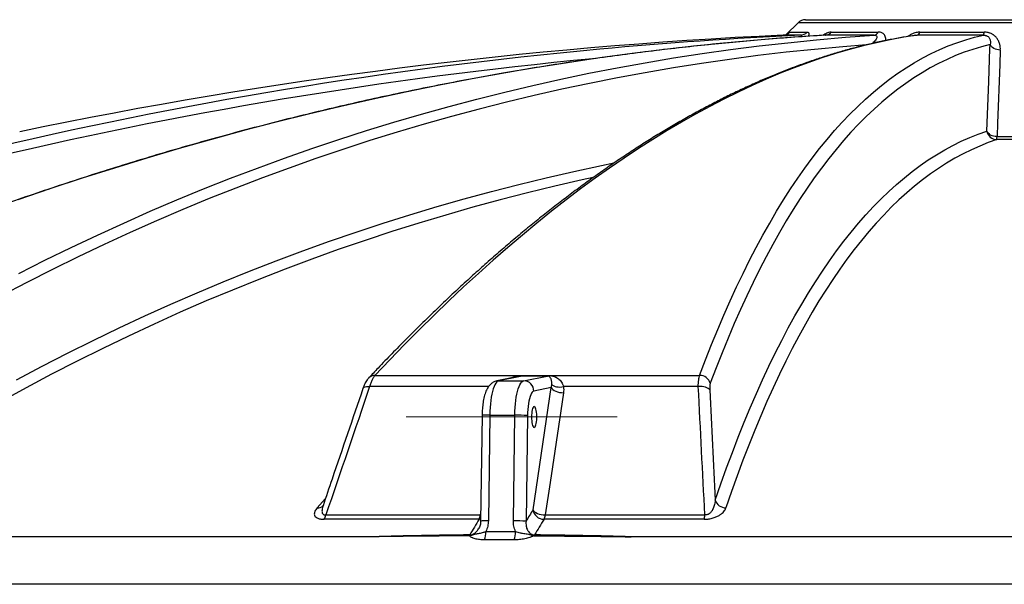
# Model space of a CAD drawing. Units: millimetres. Extents: x 0 to 420, y -6 to 302.
# Drawn here: x 271 to 295, y 248 to 262 of the extents above; entities that cross this region are included whole.
import ezdxf

# ---------------------------------------------------------------- set-up
doc = ezdxf.new("R2010")
doc.units = ezdxf.units.MM
doc.linetypes.add('CENTERX2', pattern=[20.32, 12.7, -2.54, 2.54, -2.54])
doc.layers.add('FORMAT', color=7, linetype='Continuous')

msp = doc.modelspace()

# ---------------------------------------------------------------- linework, layer by layer
at = {"color": 7, "linetype": 'Continuous', "lineweight": 25}
for p, q in [((290.2115851, 261.6656207), (299.8589239, 261.6656207)), ((290.0348084, 261.5923974), (289.7490827, 261.3066716)), ((290.1029299, 261.2919685), (289.6748712, 261.2919685)), ((289.8393441, 261.3649361), (290.2544446, 261.3649361)), ((290.6975828, 261.291767), (290.7026234, 261.2919685)), ((291.8721016, 261.2919685), (290.7026234, 261.2919685)), ((290.8359842, 261.3649361), (291.9700599, 261.3649361)), ((294.5083382, 261.2919685), (292.9108013, 261.2919685)), ((292.977316, 261.3649361), (294.5264921, 261.3649361)), ((294.8371585, 258.8441967), (295.3789049, 258.8441967)), ((295.384444, 258.7715411), (294.8316195, 258.7715411)), ((279.8209942, 253.080762), (283.3475592, 253.080762)), ((283.3184107, 253.0601537), (282.7615418, 252.9473944)), ((283.3716474, 253.0662029), (282.8077705, 252.9520245)), ((282.8077705, 252.9520245), (283.4114742, 252.9520245)), ((283.4114742, 252.9520245), (283.9753511, 253.0662029)), ((284.0369772, 253.080762), (287.6596061, 253.080762)), ((283.6372213, 249.8395933), (284.0778267, 252.7877128)), ((284.0778267, 252.7877128), (283.656342, 252.7023671)), ((287.626426, 252.8113567), (284.3732913, 252.8113567)), ((282.4081057, 252.1143244), (282.3735145, 249.5641347)), ((282.5934666, 252.1240176), (282.5588755, 249.573828)), ((282.5934666, 252.1240176), (283.1971702, 252.1240176)), ((283.1625791, 249.573828), (283.1971702, 252.1240176)), ((283.5032678, 252.1109336), (283.4686767, 249.560744)), ((282.3360174, 249.6094893), (278.5947417, 249.6094893)), ((278.6370764, 249.7145933), (282.3687607, 249.7145933)), ((287.7661925, 249.6094893), (283.9023425, 249.6094893)), ((283.9310702, 249.7145933), (287.7850146, 249.7145933)), ((339.8664185, 249.1866806), (286.0067105, 249.1866806))]:
    msp.add_line(p, q, dxfattribs=at)
at = {"color": 8, "linetype": 'Continuous', "lineweight": 25}
for p, q in [((300.0304457, 261.5923974), (290.0348084, 261.5923974)), ((282.8077705, 252.9520245), (282.7611151, 252.9473075)), ((282.5610098, 252.8113567), (279.6936888, 252.8113567)), ((278.4299712, 249.8857787), (278.6236061, 250.1016939)), ((282.3741731, 249.6126884), (282.3360174, 249.6094893)), ((282.3687607, 249.7145933), (282.3762334, 249.7645789)), ((282.3755568, 249.7146972), (282.3687607, 249.7145933)), ((279.7760656, 249.1866806), (247.7964859, 249.1866806)), ((343.1705317, 248.0406207), (247.0455317, 248.0406207))]:
    msp.add_line(p, q, dxfattribs=at)
at = {"color": 7, "linetype": 'Continuous', "lineweight": 25, "flags": 128}
for points in [[(290.7026234, 261.2919685), (289.9253946, 261.2404375), (289.1474632, 261.1798832), (288.3688893, 261.1103101), (287.589733, 261.0317237), (286.8100544, 260.94413), (286.0299137, 260.8475358), (285.249371, 260.7419485), (284.4684865, 260.6273762), (283.6873205, 260.5038279), (282.9059332, 260.371313), (282.124385, 260.2298418), (281.3427361, 260.0794252), (280.5610468, 259.9200747), (279.7793775, 259.7518027), (278.9977884, 259.5746222), (278.2163398, 259.3885467), (277.435092, 259.1935908), (276.6541053, 258.9897694), (275.87344, 258.7770982), (275.0931562, 258.5555937), (274.3133141, 258.3252729), (273.533974, 258.0861537), (272.7551959, 257.8382543), (271.9770399, 257.5815941), (271.1995661, 257.3161927)], [(271.2287955, 255.5414146), (271.8569348, 255.8588092), (272.4880771, 256.1675956), (273.1221737, 256.46775), (273.7591756, 256.7592492), (274.3990336, 257.0420707), (275.0416985, 257.3161927), (275.6871207, 257.5815941), (276.3352503, 257.8382543), (276.9860373, 258.0861537), (277.6394316, 258.3252729), (278.2953827, 258.5555937), (278.9538401, 258.7770982), (279.6147529, 258.9897694), (280.2780702, 259.1935908), (280.9437407, 259.3885467), (281.6117132, 259.5746222), (282.281936, 259.7518027), (282.9543576, 259.9200747), (283.628926, 260.0794252), (284.3055891, 260.2298418), (284.9842948, 260.371313), (285.6649907, 260.5038279), (286.3476244, 260.6273762), (287.032143, 260.7419485), (287.7184939, 260.8475358), (288.4066241, 260.94413), (289.0964805, 261.0317237), (289.7880098, 261.1103101), (290.4811588, 261.1798832), (291.1758739, 261.2404375), (291.8721016, 261.2919685)], [(292.9108013, 261.2919685), (292.5858152, 261.2404375), (292.2594644, 261.1798832), (291.9317741, 261.1103101), (291.6027697, 261.0317237), (291.2724764, 260.94413), (290.9409198, 260.8475358), (290.6081254, 260.7419485), (290.2741189, 260.6273762), (289.9389262, 260.5038279), (289.6025729, 260.371313), (289.2650852, 260.2298418), (288.9264889, 260.0794252), (288.5868103, 259.9200747), (288.2460756, 259.7518027), (287.904311, 259.5746222), (287.5615429, 259.3885467), (287.2177978, 259.1935908), (286.8731021, 258.9897694), (286.5274824, 258.7770982), (286.1809655, 258.5555937), (285.8335781, 258.3252729), (285.4853469, 258.0861537), (285.1362988, 257.8382543), (284.7864607, 257.5815941), (284.4358597, 257.3161927), (284.0845228, 257.0420707), (283.732477, 256.7592492), (283.3797496, 256.46775), (283.0263677, 256.1675956), (282.6723587, 255.8588092), (282.3177498, 255.5414146), (281.9625684, 255.2154362), (281.6068418, 254.8808992), (281.2505976, 254.5378295), (280.8938632, 254.1862535), (280.5366661, 253.8261983), (280.1790339, 253.4576916), (279.8209942, 253.080762)], [(287.6596061, 253.080762), (287.8026363, 253.4576916), (287.9478285, 253.8261983), (288.0951715, 254.1862535), (288.2446538, 254.5378295), (288.396264, 254.8808992), (288.5499903, 255.2154362), (288.7058209, 255.5414146), (288.8637438, 255.8588092), (289.0237468, 256.1675956), (289.1858175, 256.46775), (289.3499434, 256.7592492), (289.516112, 257.0420707), (289.6843102, 257.3161927), (289.8545253, 257.5815941), (290.026744, 257.8382543), (290.2009531, 258.0861537), (290.377139, 258.3252729), (290.5552884, 258.5555937), (290.7353873, 258.7770982), (290.9174219, 258.9897694), (291.1013781, 259.1935908), (291.2872418, 259.3885467), (291.4749987, 259.5746222), (291.6646341, 259.7518027), (291.8561336, 259.9200747), (292.0494823, 260.0794252), (292.2446653, 260.2298418), (292.4416676, 260.371313), (292.640474, 260.5038279), (292.841069, 260.6273762), (293.0434373, 260.7419485), (293.2475633, 260.8475358), (293.4534311, 260.94413), (293.661025, 261.0317237), (293.8703288, 261.1103101), (294.0813265, 261.1798832), (294.2940018, 261.2404375), (294.5083382, 261.2919685)], [(294.670642, 261.067634), (294.4594326, 261.0134503), (294.2498545, 260.9504382), (294.0419237, 260.8786024), (293.8356558, 260.7979483), (293.6310665, 260.7084822), (293.4281712, 260.6102107), (293.2269853, 260.5031413), (293.027524, 260.3872821), (292.8298024, 260.2626418), (292.6338354, 260.1292299), (292.4396379, 259.9870565), (292.2472245, 259.8361323), (292.0566099, 259.6764687), (291.8678084, 259.5080779), (291.6808343, 259.3309725), (291.4957018, 259.145166), (291.3124248, 258.9506724), (291.1310173, 258.7475064), (290.9514929, 258.5356834), (290.7738653, 258.3152195), (290.5981478, 258.0861312), (290.4243538, 257.8484359), (290.2524964, 257.6021517), (290.0825887, 257.3472971), (289.9146434, 257.0838914), (289.7486733, 256.8119546), (289.5846909, 256.5315072), (289.4227086, 256.2425704), (289.2627387, 255.9451662), (289.1047934, 255.6393169), (288.9488844, 255.3250457), (288.7950237, 255.0023764), (288.6432229, 254.6713335), (288.4934934, 254.3319419), (288.3458466, 253.9842273), (288.2002936, 253.6282161), (288.0568455, 253.2639351), (287.9155131, 252.891412)], [(294.5905338, 258.9775614), (294.6362939, 260.1714792), (294.6669775, 260.9720272), (294.670642, 261.067634)], [(294.9170355, 260.9342694), (294.8759454, 260.9367699), (294.8358101, 260.9439983), (294.7977186, 260.9557583), (294.762704, 260.971731), (294.7317164, 260.9914831), (294.7055963, 261.0144787), (294.6850524, 261.0400939), (294.670642, 261.067634)], [(294.9170355, 260.9342694), (294.9035344, 260.580718), (294.8494845, 259.1665105), (294.8371585, 258.8441967)], [(288.0375393, 250.0730535), (288.1727086, 250.464997), (288.3100376, 250.8487092), (288.4495156, 251.2241603), (288.5911318, 251.5913212), (288.7348752, 251.9501634), (288.8807346, 252.3006592), (289.0286988, 252.6427813), (289.1787563, 252.9765032), (289.3308954, 253.301799), (289.4851044, 253.6186435), (289.6413712, 253.9270122), (289.7996839, 254.2268811), (289.96003, 254.518227), (290.1223972, 254.8010272), (290.2867729, 255.0752599), (290.4531443, 255.3409038), (290.6214985, 255.5979383), (290.7918225, 255.8463434), (290.964103, 256.0861), (291.1383268, 256.3171893), (291.3144803, 256.5395935), (291.4925498, 256.7532954), (291.6725215, 256.9582784), (291.8543815, 257.1545265), (292.0381157, 257.3420246), (292.2237098, 257.5207581), (292.4111494, 257.6907131), (292.60042, 257.8518766), (292.791507, 258.0042359), (292.9843955, 258.1477793), (293.1790705, 258.2824957), (293.375517, 258.4083745), (293.5737197, 258.5254061), (293.7736632, 258.6335813), (293.9753321, 258.7328918), (294.1787107, 258.8233299), (294.3837832, 258.9048885), (294.5905338, 258.9775614)], [(294.8371585, 258.8441967), (294.7960375, 258.8466738), (294.7558673, 258.8538859), (294.7177392, 258.8656372), (294.6826889, 258.8816083), (294.6516686, 258.9013655), (294.6255211, 258.9243719), (294.6049566, 258.9500027), (294.5905338, 258.9775614)], [(294.8316195, 258.7715411), (294.6253041, 258.6990212), (294.4206633, 258.6176343), (294.2177128, 258.5273866), (294.0164685, 258.4282851), (293.8169459, 258.3203376), (293.6191604, 258.2035524), (293.4231275, 258.0779386), (293.2288623, 257.9435058), (293.0363799, 257.8002646), (292.8456952, 257.648226), (292.656823, 257.4874019), (292.469778, 257.3178046), (292.2845746, 257.1394474), (292.1012272, 256.952344), (291.91975, 256.756509), (291.7401572, 256.5519576), (291.5624625, 256.3387056), (291.3866799, 256.1167696), (291.2128229, 255.8861667), (291.040905, 255.6469149), (290.8709396, 255.3990327), (290.7029398, 255.1425393), (290.5369187, 254.8774546), (290.372889, 254.6037992), (290.2108636, 254.3215943), (290.0508551, 254.0308618), (289.8928757, 253.7316242), (289.7369378, 253.4239047), (289.5830535, 253.1077272), (289.4312346, 252.7831161), (289.2814931, 252.4500968), (289.1338403, 252.1086949), (288.988288, 251.758937), (288.8448472, 251.4008502), (288.7035291, 251.0344622), (288.5643448, 250.6598015), (288.4273049, 250.2768971), (288.2924201, 249.8857787)], [(282.8077705, 252.9520245), (282.7841957, 252.942451), (282.761009, 252.9234088), (282.7384645, 252.8951065), (282.7168092, 252.8578544), (282.6962803, 252.8120604), (282.6771028, 252.7582264), (282.6594868, 252.6969421), (282.6436252, 252.628879), (282.6296919, 252.5547828), (282.6178396, 252.4754654), (282.608198, 252.3917956), (282.6008729, 252.3046903), (282.5959444, 252.2151038), (282.5934666, 252.1240176)], [(283.1971702, 252.1240176), (283.199648, 252.2151038), (283.2045765, 252.3046903), (283.2119017, 252.3917956), (283.2215432, 252.4754654), (283.2333956, 252.5547828), (283.2473289, 252.628879), (283.2631904, 252.6969421), (283.2808064, 252.7582264), (283.2999839, 252.8120604), (283.3205128, 252.8578544), (283.3421681, 252.8951065), (283.3647126, 252.9234088), (283.3878993, 252.942451), (283.4114742, 252.9520245)], [(283.9753511, 253.0662029), (283.8997448, 253.0661736), (283.8241788, 253.0661528), (283.7486535, 253.0661402), (283.6731691, 253.066136), (283.597726, 253.0661402), (283.5223245, 253.0661528), (283.4469649, 253.0661736), (283.3716474, 253.0662029)], [(283.3924907, 253.0830933), (283.4676527, 253.0830641), (283.5428568, 253.0830433), (283.6181027, 253.0830308), (283.6933901, 253.0830266), (283.7687187, 253.0830308), (283.8440882, 253.0830433), (283.9194982, 253.0830641), (283.9949484, 253.0830933)], [(283.656342, 252.7023671), (283.6367183, 252.6937285), (283.6175134, 252.6759141), (283.5990135, 252.6491896), (283.5814944, 252.6139532), (283.5652174, 252.5707304), (283.550425, 252.5201654), (283.5373379, 252.4630121), (283.526151, 252.4001225), (283.5170311, 252.3324341), (283.5101143, 252.260956), (283.5055036, 252.1867538), (283.5032678, 252.1109336)], [(284.3715356, 252.6627128), (284.3068441, 252.2297177), (284.0480765, 250.4977353), (283.9310702, 249.7145933)], [(284.0778267, 252.7877128), (284.093198, 252.7635646), (284.1170859, 252.7403261), (284.1485908, 252.7188724), (284.1865258, 252.7000116), (284.2294622, 252.6844542), (284.2757827, 252.6727861), (284.3237427, 252.6654468), (284.3715356, 252.6627128)], [(284.0906919, 252.8644714), (284.1104097, 252.8456772), (284.1365451, 252.8296468), (284.1683015, 252.8168687), (284.2047111, 252.8077324), (284.244664, 252.8025163), (284.2869427, 252.8013795), (284.3302585, 252.8043565), (284.3732913, 252.8113567)], [(287.9033929, 252.7297688), (287.8873859, 252.7506938), (287.8640836, 252.7695282), (287.8342431, 252.7856597), (287.7988343, 252.7985642), (287.7590077, 252.8078223), (287.7160576, 252.8131332), (287.6713797, 252.8143242), (287.626426, 252.8113567)], [(283.6001032, 252.0782237), (283.6012725, 252.0309109), (283.6047381, 251.9853081), (283.6103749, 251.9430635), (283.6179789, 251.9057039), (283.6272755, 251.8745797), (283.6379286, 251.8508157), (283.6495532, 251.8352708), (283.6617292, 251.8285068), (283.6740164, 251.8307683), (283.6859708, 251.8419735), (283.6971604, 251.8617173), (283.7071806, 251.8892863), (283.7156694, 251.9236839), (283.7223199, 251.963667), (283.7268917, 252.0077905), (283.7292197, 252.0544597), (283.7292197, 252.1019877), (283.7268917, 252.1486568), (283.7223199, 252.1927803), (283.7156694, 252.2327634), (283.7071806, 252.2671611), (283.6971604, 252.29473), (283.6859708, 252.3144739), (283.6740164, 252.325679), (283.6617292, 252.3279405), (283.6495532, 252.3211766), (283.6379286, 252.3056317), (283.6272755, 252.2818677), (283.6179789, 252.2507434), (283.6103749, 252.2133839), (283.6047381, 252.1711393), (283.6012725, 252.1255365), (283.6001032, 252.0782237)], [(283.6372213, 249.8395933), (283.6526, 249.8154365), (283.6765014, 249.7921903), (283.7080244, 249.7707309), (283.745981, 249.7518672), (283.7889403, 249.7363102), (283.8352832, 249.7246463), (283.8832626, 249.7173152), (283.9310702, 249.7145933)]]:
    msp.add_lwpolyline(points, dxfattribs=at)
at = {"color": 8, "linetype": 'Continuous', "lineweight": 25, "flags": 128}
for points in [[(291.6844753, 261.0589189), (291.1156786, 261.0134503), (290.4297044, 260.9504382), (289.745281, 260.8786024), (289.0624605, 260.7979483), (288.3812943, 260.7084822), (287.7018341, 260.6102107), (287.0241312, 260.5031413), (286.3482369, 260.3872821), (285.6742023, 260.2626418), (285.0020784, 260.1292299), (284.3319161, 259.9870565), (283.663766, 259.8361323), (282.9976788, 259.6764687), (282.3337047, 259.5080779), (281.6718941, 259.3309725), (281.0122969, 259.145166), (280.3549631, 258.9506724), (279.6999425, 258.7475064), (279.0472845, 258.5356834), (278.3970385, 258.3152195), (277.7492538, 258.0861312), (277.1039793, 257.8484359), (276.4612638, 257.6021517), (275.821156, 257.3472971), (275.1837043, 257.0838914), (274.5489569, 256.8119546), (273.9169618, 256.5315072), (273.2877669, 256.2425704), (272.6614197, 255.9451662), (272.0379676, 255.6393169), (271.4174578, 255.3250457), (270.7999373, 255.0023764)], [(271.1734735, 252.9765032), (271.7866549, 253.301799), (272.4028717, 253.6186435), (273.022076, 253.9270122), (273.64422, 254.2268811), (274.2692553, 254.518227), (274.8971334, 254.8010272), (275.5278057, 255.0752599), (276.1612233, 255.3409038), (276.7973371, 255.5979383), (277.4360977, 255.8463434), (278.0774556, 256.0861), (278.7213611, 256.3171893), (279.3677642, 256.5395935), (280.0166149, 256.7532954), (280.6678627, 256.9582784), (281.3214573, 257.1545265), (281.9773479, 257.3420246), (282.6354837, 257.5207581), (283.2958136, 257.6907131), (283.9582865, 257.8518766), (284.6228509, 258.0042359), (285.2894553, 258.1477793), (285.5894985, 258.2093773)], [(285.0875297, 257.8575775), (284.8264882, 257.8002646), (284.1633228, 257.648226), (283.5022445, 257.4874019), (282.8433047, 257.3178046), (282.1865544, 257.1394474), (281.5320446, 256.952344), (280.8798259, 256.756509), (280.2299491, 256.5519576), (279.5824644, 256.3387056), (278.937422, 256.1167696), (278.2948721, 255.8861667), (277.6548643, 255.6469149), (277.0174484, 255.3990327), (276.3826738, 255.1425393), (275.7505897, 254.8774546), (275.121245, 254.6037992), (274.4946887, 254.3215943), (273.8709692, 254.0308618), (273.250135, 253.7316242), (272.6322341, 253.4239047), (272.0173146, 253.1077272), (271.4054241, 252.7831161), (270.79661, 252.4500968)], [(279.5320903, 252.7667334), (279.5331292, 252.7695282), (279.5441363, 252.7856597), (279.5624448, 252.7985642), (279.5874597, 252.8078223), (279.6183681, 252.8131332), (279.6541655, 252.8143242), (279.6936888, 252.8113567)], [(282.5934666, 252.1240176), (282.5475975, 252.1237662), (282.5059742, 252.1230217), (282.4701964, 252.1218126), (282.441639, 252.1201854), (282.4213994, 252.1182027), (282.4102554, 252.1159407), (282.4081057, 252.1143244)], [(282.5588755, 249.573828), (282.5130064, 249.5735766), (282.4713831, 249.572832), (282.4356053, 249.571623), (282.4070479, 249.5699958), (282.3868083, 249.5680131), (282.3756643, 249.565751), (282.3735145, 249.5641177)]]:
    msp.add_lwpolyline(points, dxfattribs=at)
at = {"color": 7, "linetype": 'Continuous', "lineweight": 25}
for centre, radius, start, end in [((290.2115851, 261.4156207), 0.25, 90, 135), ((295.0859865, 144.4452284), 116.9719661, 92.651445162, 101.759395515), ((295.2382349, 152.8901522), 108.5233851, 92.712237714, 95.281986731), ((289.6634723, 261.5395115), 0.2478053, 272.63649668, 315.21194968), ((290.090215, 261.5121619), 0.2205602, 273.30483073, 318.12492881), ((290.6876882, 261.4776188), 0.1862502, 274.59944562, 322.7705977), ((291.8507134, 261.4229198), 0.1326865, 279.27620189, 334.08750199), ((292.8783207, 261.3883767), 0.1017327, 288.61905162, 346.67854456), ((294.3864844, 261.3610272), 0.1400623, 330.45829735, 1.59923163), ((294.8369309, 259.0218262), 0.2503415, 190.18446336, 268.78428837), ((294.4054705, 258.8405683), 0.4317033, 350.7991897, 0.48156661), ((283.1891885, 253.0644726), 0.1592062, 0.14834441, 5.87259249), ((283.3609405, 253.1007214), 0.0361409, 287.23278412, 330.80659423), ((283.4067253, 252.702453), 0.2496167, 359.9802976, 88.90990285), ((283.9643409, 253.0987918), 0.0343986, 288.6675563, 332.84688967), ((283.9890096, 253.1438857), 0.079281, 274.81754473, 307.23109278), ((287.6642345, 252.8194128), 0.2613902, 15.98865157, 91.01459057), ((283.241977, 249.5851752), 2.5392378, 84.09373873, 91.01108124), ((288.2883932, 250.1473818), 0.2616341, 196.50462101, 270.88189416), ((321.7612475, 226.6059487), 44.6457569, 148.64092445, 149.05907482), ((283.9034226, 249.8785194), 0.2690322, 188.31929344, 269.7699764), ((278.3919687, 249.752242), 0.2479823, 324.85436403, 351.26757287), ((320.5711975, 226.3088542), 44.7755357, 148.64174314, 149.20489898), ((282.0792468, 249.747134), 0.2913369, 331.80598454, 353.5869989), ((283.2073859, 247.0349856), 2.5392378, 84.09373873, 91.01108124), ((322.1375226, 226.3088542), 44.7755357, 148.64174314, 149.20489898), ((283.6117905, 249.745383), 0.3207609, 334.93409638, 354.49171105), ((287.3288741, 249.7420419), 0.4569656, 343.13777672, 356.55632866), ((281.9170462, 249.2983979), 0.5825775, 341.36710094, 1.48610184), ((282.6309138, 249.303965), 0.584129, 340.84132167, 0.93596187), ((282.8927842, 150.0417391), 99.1939179, 90.452817246, 91.800556143), ((282.0105615, 249.2680462), 0.103589, 325.70262372, 334.44984225), ((282.2089342, 249.1741272), 0.1158947, 149.72295252, 154.85713673), ((283.5741942, 249.2680883), 0.1059061, 326.52608679, 335.02250679), ((283.7762769, 249.1718608), 0.117925, 149.02123179, 154.10133187), ((282.892694, 150.2003465), 99.035304, 88.198123241, 89.547300798)]:
    msp.add_arc(centre, radius, start, end, dxfattribs=at)
at = {"color": 8, "linetype": 'Continuous', "lineweight": 25}
for centre, radius, start, end in [((294.96974, 154.9925459), 106.4052275, 95.242240493, 111.709895934), ((295.0405139, 155.0205541), 106.1701608, 95.381138655, 111.710708196), ((279.8155247, 252.8792204), 0.2016159, 88.44546857, 135.94715173), ((278.4339852, 250.0879711), 0.2022322, 268.86269094, 310.89614213)]:
    msp.add_arc(centre, radius, start, end, dxfattribs=at)
at = {"color": 7, "linetype": 'Continuous', "lineweight": 25}
for points, knots in [([(290.6975939, 261.2915582), (290.63039, 261.2875289), (290.3227416, 261.2690833), (289.7741963, 261.2307582), (289.0517555, 261.1734821), (288.3287471, 261.1081935), (287.605245, 261.0352125), (286.88129, 260.9544591), (286.1569321, 260.8659611), (285.432219, 260.7697184), (284.707199, 260.6657386), (283.9819201, 260.5540282), (283.2564306, 260.4345946), (282.5307787, 260.3074455), (281.8050127, 260.1725892), (281.0791807, 260.0300347), (280.3533312, 259.8797911), (279.6275123, 259.7218685), (278.9017724, 259.5562771), (278.1761596, 259.3830278), (277.4507224, 259.2021322), (276.7255089, 259.013602), (276.0005675, 258.8174497), (275.2759463, 258.6136882), (274.5516937, 258.4023311), (273.8278578, 258.1833922), (273.1044867, 257.956886), (272.3816288, 257.7228276), (271.659332, 257.4812324), (270.9376446, 257.2321164), (270.2166144, 256.9754961), (269.4962896, 256.7113885), (268.7767181, 256.4398112), (268.0579478, 256.1607821), (267.3400266, 255.8743197), (266.6230023, 255.5804431), (265.9069226, 255.279172), (265.1918354, 254.9705255), (264.4777876, 254.654527), (263.7648288, 254.3311871), (263.0529993, 254.0005664), (262.3423733, 253.6625405), (261.7047564, 253.3526074), (261.3043863, 253.153384), (261.1400614, 253.0716163)], [0, 0, 0, 0, 0.00681908065, 0.03121664176, 0.05561447824, 0.08001267778, 0.10441124524, 0.1288101849, 0.15320950053, 0.17760919531, 0.20200927191, 0.22640973246, 0.25081057857, 0.27521181134, 0.29961343137, 0.32401543881, 0.34841783329, 0.37282061401, 0.39722377974, 0.42162732881, 0.44603125915, 0.47043556829, 0.49484025338, 0.51924531124, 0.54365073833, 0.56805653077, 0.59246268442, 0.61686919481, 0.64127605722, 0.66568326667, 0.69009081796, 0.71449870566, 0.73890692413, 0.76331546756, 0.78772432997, 0.81213350523, 0.83654298706, 0.86095276908, 0.88536284478, 0.90977320758, 0.93418385081, 0.95859476774, 0.98300595159, 1, 1, 1, 1]), ([(292.8796316, 261.2893927), (292.8511901, 261.285307), (292.7213211, 261.266651), (292.4892362, 261.2279267), (292.1829295, 261.1701281), (291.87543, 261.1042753), (291.5667873, 261.0306841), (291.2570129, 260.9492696), (290.9461342, 260.8600566), (290.6341747, 260.7630419), (290.3211598, 260.658231), (290.007115, 260.5456286), (289.692066, 260.425241), (289.3760388, 260.2970756), (289.0590595, 260.1611407), (288.7411541, 260.0174458), (288.4223487, 259.8660015), (288.1026692, 259.7068191), (287.7821414, 259.539911), (287.4607907, 259.3652904), (287.1386424, 259.1829714), (286.8157216, 258.9929687), (286.492053, 258.7952979), (286.1676609, 258.5899751), (285.8425695, 258.3770171), (285.5168026, 258.1564411), (285.1903838, 257.9282652), (284.8633362, 257.6925075), (284.5356828, 257.4491871), (284.2074464, 257.1983231), (283.8786495, 256.9399353), (283.5493142, 256.6740439), (283.2194626, 256.4006694), (282.8891168, 256.1198326), (282.5582982, 255.8315549), (282.2270287, 255.5358579), (281.8953298, 255.232764), (281.5632231, 254.9222951), (281.23073, 254.6044767), (280.8978713, 254.2793217), (280.5646693, 253.9468921), (280.2311397, 253.6070671), (279.9330452, 253.2975057), (279.7460606, 253.0993511), (279.6704464, 253.01922)], [0, 0, 0, 0, 0.0068035174, 0.0310661677, 0.0553375464, 0.0796217846, 0.1039188801, 0.1282287146, 0.1525510633, 0.1768856076, 0.2012319483, 0.2255896185, 0.2499580962, 0.2743368172, 0.298725186, 0.3231225871, 0.3475283939, 0.3719419781, 0.3963627165, 0.4207899972, 0.4452232255, 0.4696618276, 0.494105254, 0.518552982, 0.5430045175, 0.5674593959, 0.5919171827, 0.6163774736, 0.6408398938, 0.6653040978, 0.6897697681, 0.7142366142, 0.7387043714, 0.7631727991, 0.7876416801, 0.8121108183, 0.8365800267, 0.8610491108, 0.8855179362, 0.9099863837, 0.9344543488, 0.9589217395, 0.9833884761, 1, 1, 1, 1]), ([(289.7847373, 261.3248366), (289.7847602, 261.3248393), (289.7848137, 261.3248456), (289.7787052, 261.320987), (289.7712323, 261.31641), (289.764769, 261.3135814), (289.7637976, 261.3131563)], [0, 0, 0, 0, 0.2569813952, 0.6022769133, 0.9402235257, 1, 1, 1, 1]), ([(294.5083382, 261.2919685), (294.5200189, 261.2920188), (294.5313882, 261.2912145), (294.5479566, 261.2886822), (294.5533549, 261.2876199), (294.5637052, 261.2851281), (294.5687236, 261.2836818), (294.5829505, 261.2789241), (294.5913722, 261.2752104), (294.6066535, 261.2669997), (294.6135508, 261.2624586), (294.6318639, 261.2483104), (294.6410135, 261.2382722), (294.6558369, 261.2175613), (294.6614414, 261.2068399), (294.6699466, 261.18546), (294.6728863, 261.1747292), (294.6768272, 261.1532266), (294.6778201, 261.1424435), (294.6784176, 261.1101294), (294.6756908, 261.0887975), (294.670642, 261.067634)], [0, 0, 0, 0, 0.0625, 0.0625, 0.09375, 0.09375, 0.125, 0.125, 0.1875, 0.1875, 0.25, 0.25, 0.375, 0.375, 0.5, 0.5, 0.625, 0.625, 0.75, 0.75, 1, 1, 1, 1]), ([(294.9170355, 260.9342694), (294.9179564, 260.9583907), (294.9172524, 260.9824126), (294.9135438, 261.0182802), (294.9118639, 261.0302083), (294.9075547, 261.0540037), (294.9049175, 261.0658968), (294.8955417, 261.1011759), (294.8873513, 261.1242207), (294.8664935, 261.169184), (294.8538404, 261.1911066), (294.8228907, 261.2334807), (294.8049801, 261.2533878), (294.7738131, 261.2807742), (294.7626982, 261.2894931), (294.7447746, 261.3018567), (294.7385825, 261.3058614), (294.7259253, 261.3135069), (294.7194411, 261.3171618), (294.6995072, 261.3276046), (294.6855779, 261.333873), (294.663637, 261.3421318), (294.6561484, 261.3446937), (294.6408006, 261.3494111), (294.6329724, 261.3515548), (294.5935581, 261.3610539), (294.5607082, 261.3649361), (294.5264921, 261.3649361)], [0, 0, 0, 0, 0.125, 0.125, 0.1875, 0.1875, 0.25, 0.25, 0.375, 0.375, 0.5, 0.5, 0.625, 0.625, 0.6875, 0.6875, 0.71875, 0.71875, 0.75, 0.75, 0.8125, 0.8125, 0.84375, 0.84375, 0.875, 0.875, 1, 1, 1, 1]), ([(279.6709922, 253.0190327), (279.663428, 253.0108988), (279.6443543, 252.9903884), (279.6175867, 252.9520701), (279.5886348, 252.9029766), (279.562777, 252.8478122), (279.5440079, 252.8019245), (279.5350118, 252.7743648), (279.532455, 252.7665322)], [0, 0, 0, 0, 0.11829853036, 0.29830232172, 0.50900213197, 0.72766588047, 0.92260180905, 1, 1, 1, 1]), ([(279.8209942, 253.080762), (279.8091161, 253.0678193), (279.7974829, 253.052274), (279.7746845, 253.0162006), (279.7635074, 252.9956474), (279.741688, 252.949446), (279.7313366, 252.9244205), (279.7117011, 252.870688), (279.702417, 252.8419809), (279.6936888, 252.8113567)], [0, 0, 0, 0, 0.25, 0.25, 0.5, 0.5, 0.75, 0.75, 1, 1, 1, 1]), ([(282.7615418, 252.9473944), (282.746607, 252.9436524), (282.7169814, 252.9362298), (282.6763232, 252.9171201), (282.639511, 252.8935195), (282.6065474, 252.8654394), (282.5769235, 252.8332265), (282.549896, 252.7962098), (282.5245791, 252.752704), (282.5005095, 252.700406), (282.478473, 252.639034), (282.4594592, 252.5708249), (282.4439641, 252.4995472), (282.4316785, 252.4269294), (282.4221286, 252.3528915), (282.4150477, 252.2774476), (282.410412, 252.2022548), (282.4086104, 252.1476061), (282.408173, 252.1187682), (282.4081057, 252.1143244)], [0, 0, 0, 0, 0.04591932223, 0.09108844077, 0.13637214249, 0.18267487366, 0.23123038079, 0.28381715961, 0.34298251888, 0.41180051959, 0.49067193345, 0.57040436224, 0.64578409925, 0.71789328028, 0.78794029328, 0.85669109419, 0.92463228112, 0.98838602814, 1, 1, 1, 1]), ([(283.3716474, 253.0662029), (283.3678387, 253.0662063), (283.3639798, 253.0660865), (283.3561747, 253.0656324), (283.3522316, 253.0652961), (283.3483942, 253.0648848)], [0, 0, 0, 0, 0.5, 0.5, 1, 1, 1, 1]), ([(283.9956679, 253.0648848), (283.9927758, 253.0652953), (283.9896627, 253.0656257), (283.9828749, 253.0660831), (283.9791876, 253.0662063), (283.9753511, 253.0662029)], [0, 0, 0, 0, 0.5, 0.5, 1, 1, 1, 1]), ([(284.0906919, 252.8644714), (284.0910902, 252.8791489), (284.090774, 252.8925681), (284.089168, 252.9175505), (284.0878721, 252.9291062), (284.0845007, 252.9507169), (284.0824161, 252.9607946), (284.0775676, 252.979527), (284.0748085, 252.9881802), (284.0685828, 253.0042733), (284.0651202, 253.0117122), (284.057267, 253.0255045), (284.0528936, 253.0318584), (284.0451402, 253.0406179), (284.042357, 253.0434029), (284.0362092, 253.0486832), (284.0328503, 253.0511816), (284.0251332, 253.055867), (284.0207854, 253.0580583), (284.0129073, 253.0609678), (284.0100475, 253.0618767), (284.0051844, 253.063117), (284.0034664, 253.0635097), (283.9997682, 253.0642434), (283.9977754, 253.0645857), (283.9956679, 253.0648848)], [0, 0, 0, 0, 0.125, 0.125, 0.25, 0.25, 0.375, 0.375, 0.5, 0.5, 0.625, 0.625, 0.75, 0.75, 0.8125, 0.8125, 0.875, 0.875, 0.9375, 0.9375, 0.96875, 0.96875, 0.984375, 0.984375, 1, 1, 1, 1]), ([(284.0369772, 253.080762), (284.0486588, 253.079813), (284.0599037, 253.0784705), (284.0813482, 253.0751297), (284.0916162, 253.0731261), (284.1114722, 253.0685043), (284.1210323, 253.0658903), (284.1394551, 253.0601382), (284.1483448, 253.0569934), (284.1656308, 253.050177), (284.1740423, 253.0464967), (284.1903454, 253.038662), (284.198247, 253.0345048), (284.2213208, 253.0213036), (284.2358716, 253.0115351), (284.2635855, 252.9898776), (284.276745, 252.9779909), (284.3016494, 252.9517221), (284.3134417, 252.9372509), (284.3347877, 252.9060165), (284.3444144, 252.8892049), (284.3569119, 252.8617751), (284.3607512, 252.8522607), (284.3676645, 252.8323751), (284.3707231, 252.8220374), (284.3732913, 252.8113567)], [0, 0, 0, 0, 0.0625, 0.0625, 0.125, 0.125, 0.1875, 0.1875, 0.25, 0.25, 0.3125, 0.3125, 0.375, 0.375, 0.5, 0.5, 0.625, 0.625, 0.75, 0.75, 0.875, 0.875, 0.9375, 0.9375, 1, 1, 1, 1]), ([(287.626426, 252.8113567), (287.6266786, 252.8419809), (287.627591, 252.870688), (287.6306831, 252.9244205), (287.6328627, 252.949446), (287.6385465, 252.9956474), (287.6419762, 253.0162006), (287.6499435, 253.052274), (287.6544842, 253.0678193), (287.6596061, 253.080762)], [0, 0, 0, 0, 0.25, 0.25, 0.5, 0.5, 0.75, 0.75, 1, 1, 1, 1]), ([(287.9155131, 252.891412), (287.9126143, 252.8836284), (287.9101929, 252.8742801), (287.9062615, 252.8525965), (287.9047503, 252.8402436), (287.9026811, 252.8125009), (287.9021497, 252.7974861), (287.9020442, 252.7652799), (287.9024704, 252.7480884), (287.9033929, 252.7297688)], [0, 0, 0, 0, 0.25, 0.25, 0.5, 0.5, 0.75, 0.75, 1, 1, 1, 1]), ([(279.5323158, 252.7666348), (279.2834308, 252.0366259), (278.9618712, 251.0934537), (278.6407198, 250.1492143), (278.5681375, 249.9358098)], [0, 0, 0, 0, 0.7739933191, 1, 1, 1, 1]), ([(284.3732913, 252.8113567), (284.3765122, 252.7869354), (284.3779214, 252.7623318), (284.3773101, 252.7127809), (284.3752887, 252.6878335), (284.3715356, 252.6627128)], [0, 0, 0, 0, 0.5, 0.5, 1, 1, 1, 1]), ([(288.0375393, 250.0730535), (288.0344183, 250.0384498), (288.0289515, 250.0039656), (288.0163941, 249.952468), (288.0114742, 249.9353407), (287.9998361, 249.9011825), (287.9931262, 249.8841512), (287.9772921, 249.8502208), (287.9682505, 249.8334654), (287.9522022, 249.8088522), (287.9464325, 249.8007335), (287.933776, 249.7847245), (287.9269188, 249.7768694), (287.9118173, 249.7616753), (287.9035252, 249.7542894), (287.889766, 249.7439994), (287.8849526, 249.7406958), (287.8747467, 249.734411), (287.8693193, 249.7314141), (287.8579599, 249.7259752), (287.8520174, 249.7235213), (287.8394625, 249.7192905), (287.8328773, 249.7175329), (287.8193708, 249.7149749), (287.8124272, 249.7141767), (287.798696, 249.7136279), (287.7917868, 249.713868), (287.7850146, 249.7145933)], [0, 0, 0, 0, 0.25, 0.25, 0.375, 0.375, 0.5, 0.5, 0.625, 0.625, 0.6875, 0.6875, 0.75, 0.75, 0.8125, 0.8125, 0.84375, 0.84375, 0.875, 0.875, 0.90625, 0.90625, 0.9375, 0.9375, 0.96875, 0.96875, 1, 1, 1, 1]), ([(278.4299712, 249.8857787), (278.4167788, 249.8709877), (278.4052122, 249.8562525), (278.3855282, 249.8269033), (278.377407, 249.8122891), (278.3681595, 249.7904742), (278.3655685, 249.7832204), (278.361468, 249.7687528), (278.3599709, 249.7615762), (278.3572877, 249.7403294), (278.3578713, 249.7264989), (278.3631669, 249.7063821), (278.3656743, 249.6997821), (278.3724268, 249.6868308), (278.3766867, 249.6804776), (278.392224, 249.6622652), (278.4062265, 249.6510976), (278.4349202, 249.6364112), (278.4456219, 249.6319597), (278.4693777, 249.6241229), (278.4824537, 249.6207241), (278.5113791, 249.61513), (278.5267962, 249.6130233), (278.5593976, 249.610205), (278.5766028, 249.6094893), (278.5947417, 249.6094893)], [0, 0, 0, 0, 0.125, 0.125, 0.25, 0.25, 0.3125, 0.3125, 0.375, 0.375, 0.5, 0.5, 0.5625, 0.5625, 0.625, 0.625, 0.75, 0.75, 0.8125, 0.8125, 0.875, 0.875, 0.9375, 0.9375, 1, 1, 1, 1]), ([(278.5670884, 249.9366087), (278.5666641, 249.9351367), (278.5650901, 249.929676), (278.5635581, 249.9276906), (278.5641599, 249.9286358), (278.5642109, 249.9287159)], [0, 0, 0, 0, 0.2524889744, 0.9366224002, 1, 1, 1, 1]), ([(287.7661925, 249.6094893), (287.7854271, 249.6094893), (287.8047152, 249.61021), (287.8337287, 249.6123824), (287.8434382, 249.6132932), (287.8625376, 249.6154415), (287.8719685, 249.616681), (287.8999232, 249.6208704), (287.91811, 249.6242894), (287.9536471, 249.6322914), (287.9705517, 249.636775), (288.0187234, 249.6513012), (288.0476965, 249.6624532), (288.1008387, 249.6869929), (288.1241798, 249.7000039), (288.1555203, 249.7202817), (288.1653584, 249.7271795), (288.1838897, 249.7411906), (288.1924945, 249.7482356), (288.2165837, 249.7694725), (288.2303578, 249.7837652), (288.2541464, 249.812567), (288.2641525, 249.8270768), (288.2807871, 249.8562871), (288.2874126, 249.8709879), (288.2924201, 249.8857787)], [0, 0, 0, 0, 0.0625, 0.0625, 0.09375, 0.09375, 0.125, 0.125, 0.1875, 0.1875, 0.25, 0.25, 0.375, 0.375, 0.5, 0.5, 0.5625, 0.5625, 0.625, 0.625, 0.75, 0.75, 0.875, 0.875, 1, 1, 1, 1]), ([(282.3727128, 249.5640164), (282.3728481, 249.5581026), (282.3733875, 249.534518), (282.3670522, 249.4934722), (282.3537, 249.443216), (282.3381226, 249.4043638), (282.3253749, 249.3842655), (282.3215202, 249.3781881)], [0, 0, 0, 0, 0.0909775923, 0.362824977, 0.6305093827, 0.8882712866, 1, 1, 1, 1]), ([(282.5588755, 249.573828), (282.5582624, 249.5286271), (282.5529626, 249.4842418), (282.5381334, 249.4188612), (282.5320316, 249.3972694), (282.5173769, 249.3545122), (282.5089292, 249.3336722), (282.4994277, 249.3135067)], [0, 0, 0, 0, 0.5, 0.5, 0.75, 0.75, 1, 1, 1, 1]), ([(283.2149648, 249.3135067), (283.2060104, 249.3336722), (283.198128, 249.3545122), (283.1846332, 249.3972694), (283.1791172, 249.4188612), (283.1660616, 249.4842418), (283.161966, 249.5286271), (283.1625791, 249.573828)], [0, 0, 0, 0, 0.25, 0.25, 0.5, 0.5, 1, 1, 1, 1]), ([(283.4686767, 249.560744), (283.4668019, 249.5422425), (283.4660878, 249.523889), (283.4669653, 249.4874761), (283.4685557, 249.4694165), (283.4728149, 249.4425658), (283.4745523, 249.4336521), (283.4786418, 249.4161381), (283.4809975, 249.4075094), (283.4890395, 249.382025), (283.4956872, 249.3655658), (283.5079477, 249.34182), (283.5124446, 249.3340288), (283.5221232, 249.3190907), (283.5273128, 249.3119193), (283.5440134, 249.2913662), (283.5566293, 249.2789229), (283.5784514, 249.262718), (283.5861672, 249.2577813), (283.6022003, 249.2491533), (283.6105642, 249.2454249), (283.6280613, 249.2392647), (283.6372197, 249.2368382), (283.6559322, 249.2335351), (283.6654919, 249.2326495), (283.6751729, 249.2325592)], [0, 0, 0, 0, 0.125, 0.125, 0.25, 0.25, 0.3125, 0.3125, 0.375, 0.375, 0.5, 0.5, 0.5625, 0.5625, 0.625, 0.625, 0.75, 0.75, 0.8125, 0.8125, 0.875, 0.875, 0.9375, 0.9375, 1, 1, 1, 1]), ([(282.1040204, 249.2233682), (282.1136331, 249.2234427), (282.1231197, 249.2240653), (282.1418164, 249.2262717), (282.1510257, 249.2278564), (282.1690836, 249.2317043), (282.1779288, 249.2339652), (282.1951727, 249.2387333), (282.2035463, 249.2412254), (282.2274478, 249.2482732), (282.2420328, 249.2523868), (282.270872, 249.2593686), (282.2851619, 249.262321), (282.314585, 249.268006), (282.3296699, 249.2707431), (282.3608859, 249.2767249), (282.3770066, 249.2799681), (282.4103267, 249.2874693), (282.4275218, 249.2917245), (282.4541313, 249.299147), (282.4631489, 249.3017982), (282.4812204, 249.3074077), (282.4903022, 249.3103731), (282.4994277, 249.3135067)], [0, 0, 0, 0, 0.0625, 0.0625, 0.125, 0.125, 0.1875, 0.1875, 0.25, 0.25, 0.375, 0.375, 0.5, 0.5, 0.625, 0.625, 0.75, 0.75, 0.875, 0.875, 0.9375, 0.9375, 1, 1, 1, 1]), ([(283.2149648, 249.3135067), (283.2507775, 249.3010931), (283.2879853, 249.291541), (283.3359408, 249.2820352), (283.3456046, 249.2802521), (283.364852, 249.2769028), (283.3744624, 249.2753311), (283.4032439, 249.2708143), (283.4223634, 249.268074), (283.460433, 249.2624009), (283.4793644, 249.2594621), (283.5170934, 249.25252), (283.5358837, 249.2484376), (283.5643092, 249.241454), (283.5738293, 249.2390015), (283.5930482, 249.2342112), (283.6027771, 249.2318803), (283.6220384, 249.2279438), (283.6316327, 249.226325), (283.6508676, 249.2240753), (283.6605084, 249.2234433), (283.6701953, 249.2233682)], [0, 0, 0, 0, 0.25, 0.25, 0.3125, 0.3125, 0.375, 0.375, 0.5, 0.5, 0.625, 0.625, 0.75, 0.75, 0.8125, 0.8125, 0.875, 0.875, 0.9375, 0.9375, 1, 1, 1, 1]), ([(282.0961389, 249.2096751), (281.7081549, 249.2082262), (281.3207902, 249.2056903), (280.5473923, 249.1981607), (280.1613714, 249.1931756), (279.7760656, 249.1866806)], [0, 0, 0, 0, 0.5, 0.5, 1, 1, 1, 1]), ([(282.4690879, 249.1122624), (282.4481072, 249.1121747), (282.4274474, 249.1126778), (282.3867959, 249.1148957), (282.3669687, 249.1166034), (282.3285114, 249.1211812), (282.3098533, 249.1240527), (282.2737695, 249.1309561), (282.2562881, 249.1350118), (282.2235271, 249.1440503), (282.2081421, 249.149048), (282.1866694, 249.1571904), (282.1797803, 249.1600122), (282.1665706, 249.1658604), (282.1602369, 249.1688951), (282.1423914, 249.1781547), (282.1319669, 249.1845741), (282.1184859, 249.194381), (282.1143675, 249.1976857), (282.1085077, 249.202593), (282.1066223, 249.2042224), (282.1036022, 249.2065883), (282.1025698, 249.207369), (282.100745, 249.2084554), (282.1000964, 249.2088044), (282.098488, 249.2094089), (282.0974782, 249.2096801), (282.0961389, 249.2096751)], [0, 0, 0, 0, 0.125, 0.125, 0.25, 0.25, 0.375, 0.375, 0.5, 0.5, 0.625, 0.625, 0.6875, 0.6875, 0.75, 0.75, 0.875, 0.875, 0.9375, 0.9375, 0.96875, 0.96875, 0.984375, 0.984375, 0.9921875, 0.9921875, 1, 1, 1, 1]), ([(283.6625344, 249.2096751), (283.6611983, 249.20968), (283.6598135, 249.2094119), (283.6573728, 249.2088116), (283.6562268, 249.2084587), (283.6528951, 249.2073682), (283.6507996, 249.2065873), (283.6445692, 249.2042154), (283.6405087, 249.2025818), (283.628195, 249.1976618), (283.6198303, 249.1943371), (283.5941133, 249.1844904), (283.5762096, 249.178087), (283.5388597, 249.1658416), (283.5194244, 249.1599927), (283.4790519, 249.1490116), (283.4584679, 249.1439786), (283.4168817, 249.1349646), (283.3958248, 249.1309687), (283.3531948, 249.1240619), (283.3315276, 249.1211461), (283.2671729, 249.1142707), (283.2247265, 249.1120869), (283.1826898, 249.1122624)], [0, 0, 0, 0, 0.0078125, 0.0078125, 0.015625, 0.015625, 0.03125, 0.03125, 0.0625, 0.0625, 0.125, 0.125, 0.25, 0.25, 0.375, 0.375, 0.5, 0.5, 0.625, 0.625, 0.75, 0.75, 1, 1, 1, 1]), ([(283.6625344, 249.2096751), (284.0521122, 249.2082262), (284.4422592, 249.2056903), (285.2236623, 249.1981607), (285.614916, 249.1931756), (286.0067105, 249.1866806)], [0, 0, 0, 0, 0.5, 0.5, 1, 1, 1, 1])]:
    msp.add_open_spline(points, degree=3, knots=knots, dxfattribs=at)
at = {"color": 8, "linetype": 'Continuous', "lineweight": 25}
for points, knots in [([(289.7835853, 261.32568), (289.7846914, 261.3266582), (289.7957391, 261.3364275), (289.8118499, 261.34925), (289.8304381, 261.3625306), (289.8363756, 261.3641343), (289.8393441, 261.3649361)], [0, 0, 0, 0, 0.035865699, 0.3582118719, 0.6791307993, 1, 1, 1, 1]), ([(290.0972681, 261.2518704), (290.1020945, 261.2566464), (290.1131943, 261.2676306), (290.1195971, 261.2793762), (290.1189337, 261.2882832), (290.1126094, 261.2917276), (290.1048402, 261.2919209), (290.1029299, 261.2919685)], [0, 0, 0, 0, 0.2238421, 0.514800639, 0.6685529093, 0.9185053063, 1, 1, 1, 1]), ([(290.2544446, 261.3649361), (290.2658309, 261.3629364), (290.2843993, 261.3596754), (290.2940338, 261.3385767), (290.2947303, 261.3129911), (290.2897253, 261.287662), (290.2817738, 261.2689493), (290.279859, 261.2644431)], [0, 0, 0, 0, 0.3052596367, 0.4978049395, 0.6905089916, 0.9254703597, 1, 1, 1, 1]), ([(290.8359842, 261.3649361), (290.8152774, 261.3629605), (290.7815096, 261.359739), (290.7255032, 261.3384275), (290.6787391, 261.3161718), (290.647489, 261.296755), (290.6327971, 261.2876264)], [0, 0, 0, 0, 0.35433764047, 0.5778393422, 0.8015253161, 1, 1, 1, 1]), ([(291.8721016, 261.2919685), (291.882479, 261.2914274), (291.8998711, 261.2905205), (291.9232765, 261.2815663), (291.932866, 261.2704619), (291.9380835, 261.2544988), (291.9379513, 261.2378203), (291.9284086, 261.2091642), (291.9070803, 261.1744796), (291.8739991, 261.1335036), (291.8440051, 261.1060886), (291.8283839, 261.0918107)], [0, 0, 0, 0, 0.0759996649, 0.1273722032, 0.2448490353, 0.2663869756, 0.3702494649, 0.4771446835, 0.6446787322, 0.8149461928, 1, 1, 1, 1]), ([(292.1503554, 261.161857), (292.1514206, 261.1793761), (292.1535584, 261.2145369), (292.1414958, 261.2618218), (292.1211223, 261.3006249), (292.0924413, 261.3296251), (292.0588432, 261.3496182), (292.0180461, 261.3624387), (291.9860545, 261.3641037), (291.9700599, 261.3649361)], [0, 0, 0, 0, 0.16438791, 0.3299260594, 0.4952160463, 0.6217815477, 0.7482341285, 0.8741268179, 1, 1, 1, 1]), ([(292.977316, 261.3649361), (292.9468311, 261.3629381), (292.8971176, 261.35968), (292.8268919, 261.3385658), (292.7662538, 261.3130366), (292.7157516, 261.2856301), (292.6869868, 261.2645894), (292.6777261, 261.2578155)], [0, 0, 0, 0, 0.2943591625, 0.4800288917, 0.6658517014, 0.8924228664, 1, 1, 1, 1]), ([(292.8796926, 261.2889493), (292.8865053, 261.2901039), (292.8973467, 261.2919412), (292.907156, 261.2919611), (292.9108013, 261.2919685)], [0, 0, 0, 0, 0.6283875264, 1, 1, 1, 1]), ([(283.0923471, 253.0143785), (283.1119989, 253.0230799), (283.1582245, 253.0435478), (283.2362149, 253.0650275), (283.3033316, 253.0770465), (283.3403584, 253.0801571), (283.3475592, 253.080762)], [0, 0, 0, 0, 0.25144117752, 0.59144873897, 0.92054714553, 1, 1, 1, 1]), ([(283.3483942, 253.0648848), (283.34434, 253.0644043), (283.3335801, 253.063129), (283.3242605, 253.0611588), (283.3184524, 253.0599309)], [0, 0, 0, 0, 0.37678246941, 1, 1, 1, 1]), ([(278.568848, 249.9359688), (278.5667834, 249.9306712), (278.5570167, 249.9056109), (278.5467476, 249.8613564), (278.5416941, 249.8124377), (278.5458805, 249.773826), (278.5550744, 249.7496249), (278.5694325, 249.7313359), (278.5862168, 249.7199811), (278.6096461, 249.7132606), (278.6276256, 249.7141341), (278.6370764, 249.7145933)], [0, 0, 0, 0, 0.0574225915, 0.2716409904, 0.4854938787, 0.6052829094, 0.7246522489, 0.7909354162, 0.8699520861, 0.9316404955, 1, 1, 1, 1]), ([(282.1088478, 249.2325592), (282.1170021, 249.2329741), (282.1492236, 249.2346134), (282.1858069, 249.2479633), (282.2264373, 249.2713711), (282.2587058, 249.296247), (282.2948188, 249.3347118), (282.3130303, 249.3640096), (282.3217522, 249.3780408)], [0, 0, 0, 0, 0.0928559625, 0.3669188118, 0.41750709888, 0.61176697075, 0.81406868459, 1, 1, 1, 1])]:
    msp.add_open_spline(points, degree=3, knots=knots, dxfattribs=at)
at = {"color": 7, "linetype": 'Continuous', "lineweight": 25}
for points in [[(283.3475592, 253.080762), (283.3627654, 253.0822967), (283.3777505, 253.0830999), (283.3924907, 253.0830933)], [(283.9949484, 253.0830933), (284.0097532, 253.0830999), (284.0237363, 253.0822967), (284.0369772, 253.080762)], [(279.6936888, 252.8113567), (279.3413329, 251.7794347), (278.9891345, 250.7471674), (278.6370764, 249.7145933)], [(284.0778267, 252.7877128), (284.0855999, 252.813445), (284.0900016, 252.8390375), (284.0906919, 252.8644714)], [(287.7850146, 249.7145933), (287.7320019, 250.7471674), (287.6791331, 251.7794347), (287.626426, 252.8113567)], [(287.9033929, 252.7297688), (287.9479726, 251.8444395), (287.9926925, 250.9588598), (288.0375393, 250.0730535)], [(282.4994277, 249.3135067), (282.7379562, 249.3146983), (282.9764686, 249.3146983), (283.2149648, 249.3135067)], [(282.1040204, 249.2233682), (281.3270569, 249.2185636), (280.5509825, 249.2066568), (279.7760656, 249.1866806)], [(283.1826898, 249.1122624), (282.9447553, 249.1132554), (282.7068862, 249.1132554), (282.4690879, 249.1122624)], [(283.6701953, 249.2233682), (284.4482798, 249.2185636), (285.2271353, 249.2066568), (286.0067105, 249.1866806)]]:
    msp.add_open_spline(points, degree=3, dxfattribs=at)
at = {"layer": 'FORMAT', "color": 7, "linetype": 'CENTERX2', "lineweight": 18}
msp.add_line((285.664808, 252.0782237), (280.5781414, 252.0782237), dxfattribs=at)

doc.saveas('drawing.dxf')
